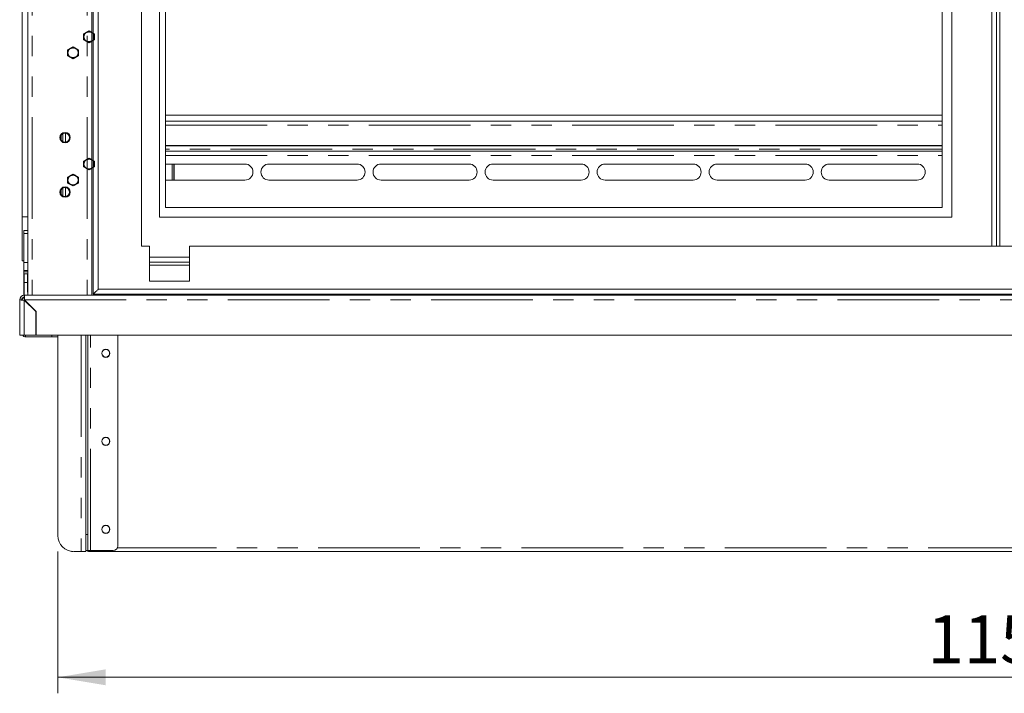
# Model space of a CAD drawing. Units: millimetres. Extents: x 0 to 586, y 0 to 420.
# Drawn here: x 149 to 210, y 134 to 177 of the extents above; entities that cross this region are included whole.
import ezdxf

# ---------------------------------------------------------------- set-up
doc = ezdxf.new("R2010")
doc.units = ezdxf.units.MM
doc.linetypes.add('CENTERX2', pattern=[20.32, 12.7, -2.54, 2.54, -2.54])
doc.linetypes.add('PHANTOM', pattern=[12.7, 6.35, -1.27, 1.27, -1.27, 1.27, -1.27])
doc.styles.add('SLDTEXTSTYLE0', font='TXT', dxfattribs={"width": 0.605})
doc.dimstyles.new('SLDDIMSTYLE1', dxfattribs={"dimtxt": 3, "dimasz": 3, "dimexe": 0, "dimexo": 0.0625, "dimgap": 0.75, "dimtad": 0, "dimtih": 1, "dimtoh": 1, "dimdec": 0, "dimlfac": 10, "dimrnd": 1e-09, "dimzin": 12, "dimdsep": 46, "dimtxsty": 'SLDTEXTSTYLE0', "dimsah": 1, "dimcen": 0.09, "dimadec": 0, "dimazin": 3, "dimtfac": 1, "dimtofl": 0, "dimtmove": 0, "dimatfit": 3, "dimfxl": 0, "dimfrac": 2, "dimtolj": 1, "dimtzin": 12, "dimarcsym": 0})

# ---------------------------------------------------------------- blocks, each defined once
blk = doc.blocks.new('_D_2')
at = {"color": 7, "linetype": 'Continuous', "lineweight": 0}
for p, q in [((151.023, 143.291), (151.023, 134.43)), ((266.263, 143.291), (266.263, 134.43)), ((266.263, 135.43), (151.023, 135.43))]:
    blk.add_line(p, q, dxfattribs=at)
for points in [[(151.023, 135.43), (154.023, 134.93), (154.023, 135.93)], [(266.263, 135.43), (263.263, 135.93), (263.263, 134.93)]]:
    blk.add_solid(points, dxfattribs=at)
at = {"color": 7, "linetype": 'Continuous', "lineweight": 0, "insert": (205.354, 139.297), "char_height": 3, "attachment_point": 1, "style": 'SLDTEXTSTYLE0'}
blk.add_mtext('1152', dxfattribs=at)

msp = doc.modelspace()

# ---------------------------------------------------------------- linework, layer by layer
at = {"color": 7, "linetype": 'Continuous', "lineweight": 15}
for p, q in [((148.793, 236.661), (148.793, 164.184)), ((149.143, 233.885), (149.143, 159.291)), ((153.143, 233.885), (153.143, 159.291)), ((153.243, 159.366), (153.243, 233.966)), ((153.543, 159.666), (153.543, 233.666)), ((156.243, 230.966), (156.243, 162.366)), ((209.372, 162.366), (209.372, 230.966)), ((209.672, 162.366), (209.672, 230.966)), ((209.872, 162.366), (209.872, 230.966)), ((157.372, 228.666), (157.372, 164.166)), ((206.872, 164.166), (206.872, 228.666)), ((157.762, 228.066), (157.762, 164.766)), ((206.272, 164.766), (206.272, 228.066)), ((206.272, 170.539), (157.762, 170.539)), ((206.272, 170.173), (157.762, 170.173)), ((151.243, 169.289), (151.243, 168.993)), ((151.343, 169.382), (151.343, 168.9)), ((157.762, 168.647), (206.272, 168.647)), ((157.762, 168.621), (206.272, 168.621)), ((157.762, 168.291), (206.272, 168.291)), ((162.718, 167.491), (157.762, 167.491)), ((158.179, 166.491), (158.179, 167.491)), ((158.279, 166.491), (158.279, 167.491)), ((158.286, 166.491), (158.286, 167.491)), ((169.718, 167.491), (164.218, 167.491)), ((176.718, 167.491), (171.218, 167.491)), ((183.718, 167.491), (178.218, 167.491)), ((190.718, 167.491), (185.218, 167.491)), ((197.718, 167.491), (192.218, 167.491)), ((204.718, 167.491), (199.218, 167.491)), ((157.762, 166.491), (162.718, 166.491)), ((164.218, 166.491), (169.718, 166.491)), ((171.218, 166.491), (176.718, 166.491)), ((178.218, 166.491), (183.718, 166.491)), ((185.218, 166.491), (190.718, 166.491)), ((192.218, 166.491), (197.718, 166.491)), ((199.218, 166.491), (204.718, 166.491)), ((151.243, 165.889), (151.243, 165.593)), ((151.343, 165.982), (151.343, 165.5)), ((206.272, 164.766), (157.762, 164.766)), ((148.793, 164.184), (148.793, 161.441)), ((206.872, 164.166), (157.372, 164.166)), ((149.143, 163.332), (148.893, 163.332)), ((148.893, 163.33), (148.893, 163.332)), ((148.893, 163.33), (148.893, 163.146)), ((148.893, 163.146), (148.893, 161.344)), ((156.243, 162.366), (156.743, 162.366)), ((156.743, 160.166), (156.743, 162.366)), ((159.243, 162.366), (261.043, 162.366)), ((159.243, 160.166), (159.243, 162.366)), ((148.893, 161.441), (148.793, 161.441)), ((148.893, 161.338), (148.893, 161.344)), ((148.893, 161.338), (148.893, 160.834)), ((159.243, 161.666), (156.743, 161.666)), ((159.243, 161.366), (156.743, 161.366)), ((148.893, 160.758), (148.893, 160.834)), ((148.893, 160.63), (148.893, 160.758)), ((148.893, 160.391), (148.893, 160.63)), ((148.928, 160.63), (148.893, 160.63)), ((149.128, 160.631), (148.928, 160.631)), ((148.928, 160.091), (148.928, 160.631)), ((149.128, 160.091), (149.128, 160.631)), ((149.143, 160.63), (149.128, 160.63)), ((159.243, 161.166), (156.743, 161.166)), ((148.893, 160.391), (148.928, 160.391)), ((148.893, 160.191), (148.893, 160.391)), ((148.893, 159.941), (148.893, 160.191)), ((148.893, 159.741), (148.893, 159.941)), ((149.128, 160.091), (148.928, 160.091)), ((148.928, 159.291), (148.928, 160.091)), ((149.128, 160.391), (149.143, 160.391)), ((149.128, 159.491), (149.128, 160.091)), ((159.243, 160.166), (156.743, 160.166)), ((148.893, 159.741), (148.928, 159.741)), ((148.893, 159.541), (148.893, 159.741)), ((148.893, 159.291), (148.893, 159.541)), ((149.128, 159.741), (149.143, 159.741)), ((149.143, 159.491), (149.128, 159.491)), ((153.243, 159.366), (264.043, 159.366)), ((153.253, 159.366), (153.253, 159.291)), ((153.353, 159.366), (153.353, 159.291)), ((153.543, 159.666), (263.743, 159.666)), ((153.725, 159.291), (153.725, 159.366)), ((154.793, 159.291), (154.793, 159.366)), ((148.763, 159.007), (148.643, 159.007)), ((148.643, 159.007), (148.643, 156.791)), ((148.927, 159.291), (149.155, 159.291)), ((148.927, 159.171), (148.927, 159.291)), ((148.927, 159.153), (148.927, 159.171)), ((149.643, 158.273), (148.927, 158.989)), ((148.945, 159.007), (149.668, 158.284)), ((149.427, 159.291), (149.155, 159.291)), ((149.193, 158.759), (149.193, 158.723)), ((149.214, 158.738), (149.214, 158.702)), ((152.859, 159.291), (149.427, 159.291)), ((153.132, 159.291), (152.859, 159.291)), ((153.132, 159.291), (264.155, 159.291)), ((153.725, 159.291), (154.793, 159.291)), ((149.343, 158.609), (149.343, 158.573)), ((149.461, 158.491), (149.425, 158.491)), ((149.558, 158.394), (149.543, 158.382)), ((149.559, 158.357), (149.577, 158.375)), ((149.643, 158.273), (149.643, 156.791)), ((149.668, 156.791), (149.668, 158.284)), ((148.643, 156.791), (148.927, 156.791)), ((148.927, 156.791), (149.643, 156.791)), ((150.658, 156.697), (149.013, 156.697)), ((149.668, 156.817), (149.643, 156.817)), ((149.668, 156.791), (267.618, 156.791)), ((151.023, 156.697), (150.658, 156.697)), ((151.023, 144.291), (151.023, 156.791)), ((152.773, 144.341), (152.773, 156.791)), ((152.893, 144.341), (152.893, 156.791)), ((154.773, 143.641), (154.773, 156.791)), ((152.773, 143.71), (152.773, 144.341)), ((152.893, 144.341), (152.893, 143.341)), ((152.773, 143.71), (152.773, 143.291)), ((152.893, 143.341), (152.773, 143.341)), ((153.057, 143.341), (152.893, 143.341)), ((152.993, 143.291), (152.993, 143.341)), ((154.473, 143.341), (153.057, 143.341)), ((152.023, 143.291), (152.489, 143.291)), ((152.773, 143.291), (152.489, 143.291)), ((153.011, 143.291), (152.993, 143.291)), ((264.275, 143.291), (153.011, 143.291))]:
    msp.add_line(p, q, dxfattribs=at)
at = {"color": 8, "linetype": 'PHANTOM', "lineweight": 0}
for p, q in [((149.427, 233.928), (149.427, 159.291)), ((152.859, 233.928), (152.859, 159.291)), ((157.762, 169.913), (206.272, 169.913)), ((151.507, 169.414), (151.507, 168.868)), ((206.272, 168.426), (157.762, 168.426)), ((157.762, 168.027), (206.272, 168.027)), ((151.507, 166.014), (151.507, 165.468)), ((149.143, 164.184), (148.793, 164.184)), ((149.143, 163.33), (148.893, 163.33)), ((149.143, 163.146), (148.893, 163.146)), ((148.893, 161.344), (149.143, 161.344)), ((149.143, 161.338), (148.893, 161.338)), ((148.893, 160.834), (149.143, 160.834)), ((149.143, 160.758), (148.893, 160.758)), ((148.928, 160.191), (148.893, 160.191)), ((148.893, 159.941), (148.928, 159.941)), ((149.143, 160.191), (149.128, 160.191)), ((149.128, 159.941), (149.143, 159.941)), ((148.928, 159.541), (148.893, 159.541)), ((149.143, 159.541), (149.128, 159.541)), ((153.37, 159.366), (153.37, 159.291)), ((153.698, 159.366), (153.698, 159.291)), ((148.927, 158.989), (148.927, 159.002)), ((148.927, 158.989), (148.927, 156.791)), ((148.93, 159.007), (148.945, 159.007)), ((148.945, 159.007), (268.341, 159.007)), ((149.013, 156.697), (149.013, 156.791)), ((150.658, 156.697), (150.658, 156.791)), ((152.489, 156.791), (152.489, 143.291)), ((153.057, 143.341), (153.057, 156.791)), ((152.773, 144.341), (152.893, 144.341)), ((262.543, 143.511), (154.744, 143.511))]:
    msp.add_line(p, q, dxfattribs=at)
at = {"color": 7, "linetype": 'Continuous'}
for p, q in [((152.658, 175.626), (152.978, 175.81)), ((152.658, 175.256), (152.658, 175.626)), ((152.978, 175.81), (153.298, 175.626)), ((153.298, 175.626), (153.298, 175.256)), ((151.658, 174.626), (151.978, 174.81)), ((151.978, 174.81), (152.298, 174.626)), ((152.978, 175.071), (152.658, 175.256)), ((153.298, 175.256), (152.978, 175.071)), ((151.658, 174.256), (151.658, 174.626)), ((151.978, 174.071), (151.658, 174.256)), ((152.298, 174.256), (151.978, 174.071)), ((152.298, 174.626), (152.298, 174.256)), ((152.658, 167.676), (152.978, 167.86)), ((152.658, 167.306), (152.658, 167.676)), ((152.978, 167.86), (153.298, 167.676)), ((153.298, 167.676), (153.298, 167.306)), ((151.658, 166.676), (151.978, 166.86)), ((151.978, 166.86), (152.298, 166.676)), ((152.978, 167.121), (152.658, 167.306)), ((153.298, 167.306), (152.978, 167.121)), ((151.658, 166.306), (151.658, 166.676)), ((151.978, 166.121), (151.658, 166.306)), ((152.298, 166.306), (151.978, 166.121)), ((152.298, 166.676), (152.298, 166.306))]:
    msp.add_line(p, q, dxfattribs=at)
at = {"color": 7, "linetype": 'Continuous', "lineweight": 15, "flags": 128}
for points in [[(153.543, 159.666), (153.537, 159.66), (153.52, 159.643), (153.493, 159.615), (153.455, 159.578), (153.41, 159.533), (153.358, 159.481), (153.302, 159.424), (153.243, 159.366)], [(151.87, 143.303), (151.895, 143.297), (151.953, 143.291)]]:
    msp.add_lwpolyline(points, dxfattribs=at)
at = {"color": 7, "linetype": 'CENTERX2'}
for centre in [(152.978, 175.441), (151.978, 174.441), (152.978, 167.491), (151.978, 166.491)]:
    msp.add_circle(centre, 0.32, dxfattribs=at)
at = {"color": 7, "linetype": 'Continuous', "lineweight": 15}
for centre, radius in [((151.475, 169.141), 0.325), ((151.475, 169.141), 0.275), ((151.475, 165.741), 0.325), ((151.475, 165.741), 0.275), ((154.023, 155.671), 0.255), ((154.023, 155.671), 0.24), ((154.023, 150.171), 0.255), ((154.023, 150.171), 0.24), ((154.023, 144.671), 0.255), ((154.023, 144.671), 0.24)]:
    msp.add_circle(centre, radius, dxfattribs=at)
for centre, radius, start, end in [((162.718, 166.991), 0.5, 270, 90), ((164.218, 166.991), 0.5, 90, 270), ((169.718, 166.991), 0.5, 270, 90), ((171.218, 166.991), 0.5, 90, 270), ((176.718, 166.991), 0.5, 270, 90), ((178.218, 166.991), 0.5, 90, 270), ((183.718, 166.991), 0.5, 270, 90), ((185.218, 166.991), 0.5, 90, 270), ((190.718, 166.991), 0.5, 270, 90), ((192.218, 166.991), 0.5, 90, 270), ((197.718, 166.991), 0.5, 270, 90), ((199.218, 166.991), 0.5, 90, 270), ((204.718, 166.991), 0.5, 270, 90), ((148.927, 159.007), 0.284, 90, 180), ((148.927, 159.007), 0.164, 90, 180), ((149.013, 158.951), 0.22, 110.96544, 167.4007), ((149.013, 156.917), 0.22, 214.80859, 270), ((152.023, 144.291), 1, 180, 270), ((154.473, 143.641), 0.3, 270, 0)]:
    msp.add_arc(centre, radius, start, end, dxfattribs=at)
for major_axis, ratio, start_param, end_param in [((0.284, 0), 0.062245, 3.141593, 4.712389), ((0.164, 0), 0.107791, 3.141593, 4.712389), ((0, 0.284), 0.062245, 4.712389, 6.283185), ((0, 0.164), 0.107791, 4.712389, 6.283185)]:
    msp.add_ellipse((148.927, 159.007), major_axis=major_axis, ratio=ratio, start_param=start_param, end_param=end_param, dxfattribs=at)
for points, knots in [([(149.543, 158.382), (149.543, 158.385), (149.543, 158.393), (149.543, 158.402), (149.543, 158.409)], [0, 0, 0, 0, 0.285182, 1, 1, 1, 1]), ([(152.859, 143.341), (152.875, 143.328), (152.914, 143.298), (152.964, 143.293), (152.993, 143.291)], [0, 0, 0, 0, 0.410808, 1, 1, 1, 1]), ([(153.011, 143.291), (153.009, 143.293), (153.007, 143.298), (153.004, 143.328), (153.003, 143.341)], [0, 0, 0, 0, 0.589182, 1, 1, 1, 1])]:
    msp.add_open_spline(points, degree=3, knots=knots, dxfattribs=at)

# ---------------------------------------------------------------- dimensions: what is measured, and where the dimension line sits
at = {"color": 7, "linetype": 'Continuous', "lineweight": 0}
dim = msp.add_linear_dim(base=(151.023, 137.731), p1=(266.263, 144.291), p2=(151.023, 144.291), dimstyle='SLDDIMSTYLE1', dxfattribs=at)
dim.commit()
dim.dimension.update_dxf_attribs({"geometry": '_D_2', "text_midpoint": (209.937, 137.731), "dimtype": 160})

doc.saveas('drawing.dxf')
